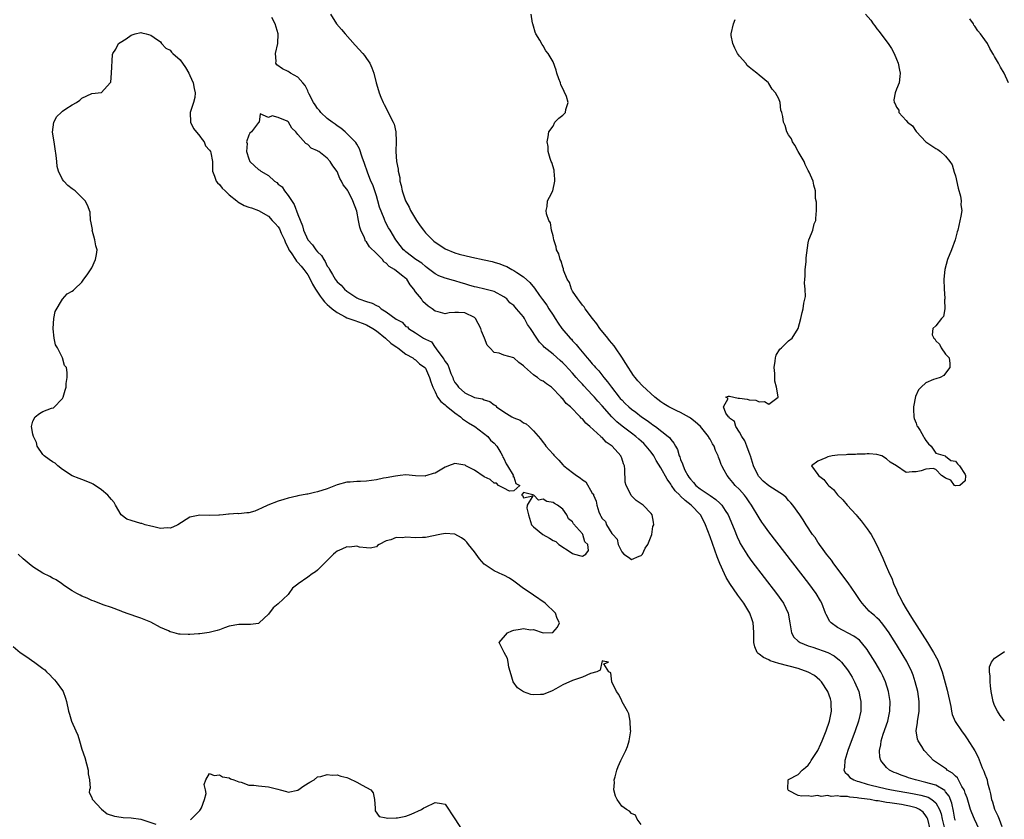
# Model space of a CAD drawing. Units: inches. Extents: x 2610000 to 2613000, y 1527000 to 1530000.
# Drawn here: x 2610864 to 2611065, y 1528019 to 1528182 of the extents above; entities that cross this region are included whole.
import ezdxf

# ---------------------------------------------------------------- set-up
doc = ezdxf.new("R2010")
doc.units = ezdxf.units.IN
doc.header["$MEASUREMENT"] = 0
doc.layers.add('LD26101527_2ft', color=52, linetype='Continuous')

msp = doc.modelspace()

# ---------------------------------------------------------------- linework, layer by layer
at = {"layer": 'LD26101527_2ft'}
for points, elevation in [([(2611049.89, 1528017), (2611049.39, 1528019), (2611049.28, 1528019.28), (2611049, 1528019.73), (2611048.43, 1528020.43), (2611047.69, 1528021), (2611047, 1528021.33), (2611045.68, 1528021.68), (2611045, 1528021.82), (2611044, 1528022), (2611041.62, 1528022.38), (2611041, 1528022.45), (2611039.27, 1528022.73), (2611038.77, 1528022.77), (2611037.64, 1528023), (2611037, 1528023.1), (2611035.32, 1528023.32), (2611035, 1528023.4), (2611033.51, 1528023.51), (2611033, 1528023.63), (2611031.61, 1528023.61), (2611031, 1528023.78), (2611029.66, 1528023.66), (2611029, 1528023.85), (2611027.67, 1528023.67), (2611027, 1528023.87), (2611025.64, 1528023.64), (2611025, 1528023.77), (2611023.72, 1528023.72), (2611023, 1528023.85), (2611021, 1528024.88), (2611020.9, 1528025), (2611020.86, 1528025.14), (2611020.92, 1528027), (2611021, 1528027.07), (2611023, 1528028.13), (2611023.75, 1528029), (2611024.48, 1528029.52), (2611025, 1528030.03), (2611025.42, 1528030.58), (2611025.64, 1528031), (2611026.98, 1528033.02), (2611027.61, 1528034.39), (2611027.85, 1528035), (2611028.64, 1528037), (2611029.34, 1528039), (2611029.77, 1528041), (2611029.72, 1528042.28), (2611029.7, 1528043), (2611029.54, 1528043.54), (2611029.02, 1528045), (2611027.69, 1528047), (2611027.37, 1528047.37), (2611026.28, 1528048.28), (2611024.99, 1528048.99), (2611023, 1528049.68), (2611019, 1528050.75), (2611018.15, 1528051), (2611017.29, 1528051.29), (2611017, 1528051.45), (2611015.93, 1528051.93), (2611015, 1528052.66), (2611014.79, 1528052.79), (2611014.61, 1528053), (2611014.11, 1528054.11), (2611013.95, 1528055), (2611013.91, 1528055.91), (2611013.93, 1528057), (2611013.84, 1528058.16), (2611013.79, 1528059), (2611013.62, 1528059.62), (2611013.14, 1528061), (2611011.9, 1528063), (2611010.66, 1528064.66), (2611009.01, 1528067.01), (2611008.28, 1528068.28), (2611007.94, 1528069), (2611007, 1528071.07), (2611006.46, 1528072.46), (2611005, 1528076.55), (2611004.08, 1528079), (2611003.74, 1528079.74), (2611003.08, 1528081), (2611001.14, 1528083), (2610999.91, 1528083.91), (2610999, 1528084.84), (2610998.91, 1528084.91), (2610998.84, 1528085), (2610997.92, 1528085.92), (2610997.17, 1528087), (2610997, 1528087.27), (2610996.25, 1528088.25), (2610995, 1528090.57), (2610994.05, 1528092.05), (2610993.54, 1528093), (2610993, 1528093.76), (2610992.01, 1528095), (2610991.52, 1528095.52), (2610991, 1528095.99), (2610990.46, 1528096.46), (2610989.86, 1528097), (2610989, 1528097.67), (2610987.1, 1528099.1), (2610985.99, 1528099.99), (2610984.98, 1528100.98), (2610983, 1528103.24), (2610982.15, 1528104.15), (2610981.43, 1528105), (2610981, 1528105.48), (2610979.29, 1528107.29), (2610979, 1528107.62), (2610978.32, 1528108.32), (2610977.75, 1528109), (2610977, 1528109.86), (2610975.47, 1528111.47), (2610975, 1528112), (2610974.45, 1528112.45), (2610973, 1528113.77), (2610971.2, 1528115.2), (2610971, 1528115.47), (2610970.22, 1528116.22), (2610969.69, 1528117), (2610968.43, 1528119), (2610967.82, 1528119.82), (2610967.22, 1528121), (2610967, 1528121.32), (2610965.58, 1528123), (2610965.29, 1528123.29), (2610965, 1528123.64), (2610964.23, 1528124.23), (2610963.56, 1528125), (2610963, 1528125.43), (2610961, 1528126.48), (2610959.13, 1528127), (2610957.39, 1528127.39), (2610957, 1528127.45), (2610955.83, 1528127.83), (2610955, 1528128.04), (2610954.27, 1528128.27), (2610953, 1528128.65), (2610952.72, 1528128.72), (2610951, 1528129.24), (2610949.72, 1528129.72), (2610949, 1528130.11), (2610947.33, 1528131.33), (2610947, 1528131.57), (2610946.27, 1528132.27), (2610945.05, 1528133), (2610943, 1528134.59), (2610942.79, 1528134.79), (2610942.5, 1528135), (2610941.88, 1528135.88), (2610940.94, 1528137), (2610939.82, 1528139), (2610939.49, 1528139.49), (2610939, 1528140.39), (2610938.81, 1528140.81), (2610938.73, 1528141), (2610938.6, 1528141.4), (2610937.66, 1528143.66), (2610937.33, 1528145), (2610937, 1528145.99), (2610936.68, 1528147), (2610936.26, 1528148.26), (2610935.9, 1528149), (2610935.16, 1528150.84), (2610934.59, 1528152.59), (2610934.13, 1528153.87), (2610933.58, 1528155.58), (2610933, 1528156.55), (2610932.84, 1528156.84), (2610932.71, 1528157), (2610931, 1528158.71), (2610930.64, 1528159), (2610929.77, 1528159.77), (2610929, 1528160.23), (2610928.58, 1528160.58), (2610927.97, 1528161), (2610927, 1528161.76), (2610925.66, 1528163), (2610925.38, 1528163.38), (2610925, 1528163.78), (2610924.52, 1528164.52), (2610924.19, 1528165), (2610923.3, 1528166.7), (2610923.17, 1528167), (2610923.13, 1528167.13), (2610923, 1528167.37), (2610922.5, 1528168.5), (2610922.02, 1528169), (2610921, 1528170.15), (2610919.5, 1528171), (2610919.2, 1528171.2), (2610919, 1528171.29), (2610917.87, 1528171.87), (2610916.71, 1528172.71), (2610916.54, 1528173), (2610916.6, 1528173.4), (2610916.43, 1528175), (2610916.93, 1528177), (2610917.01, 1528179), (2610916.38, 1528181), (2610915.68, 1528182.32)], 7420), ([(2610927.68, 1528183), (2610928.9, 1528181), (2610929.88, 1528179.88), (2610930.61, 1528179), (2610932.67, 1528176.67), (2610934.24, 1528175), (2610934.57, 1528174.57), (2610935, 1528173.98), (2610935.66, 1528173), (2610936.07, 1528172.07), (2610936.47, 1528171), (2610936.98, 1528169.02), (2610937.43, 1528167.43), (2610937.54, 1528167), (2610937.88, 1528166.12), (2610938.35, 1528165), (2610938.6, 1528164.6), (2610939.3, 1528163.3), (2610939.84, 1528162.16), (2610940.45, 1528161), (2610940.62, 1528160.62), (2610940.96, 1528159), (2610941.04, 1528157.04), (2610940.99, 1528155), (2610941.11, 1528153), (2610941.42, 1528151.42), (2610941.43, 1528151), (2610941.75, 1528149.75), (2610941.79, 1528149), (2610942.08, 1528148.08), (2610942.23, 1528147), (2610942.93, 1528145), (2610943.67, 1528143.67), (2610943.95, 1528143), (2610945.16, 1528141), (2610945.91, 1528139.91), (2610946.58, 1528139), (2610947, 1528138.49), (2610948.73, 1528136.73), (2610949, 1528136.53), (2610949.92, 1528135.92), (2610951, 1528135.17), (2610953, 1528134.37), (2610953.86, 1528134.14), (2610956.47, 1528133.53), (2610959, 1528132.98), (2610960.61, 1528132.61), (2610961, 1528132.51), (2610962.16, 1528132.16), (2610963, 1528131.8), (2610963.59, 1528131.59), (2610964.63, 1528131), (2610965, 1528130.81), (2610965.61, 1528130.39), (2610967, 1528129.52), (2610968.31, 1528128.31), (2610969.22, 1528127.22), (2610970.28, 1528125.72), (2610970.89, 1528124.89), (2610971.71, 1528123.71), (2610972.18, 1528123), (2610973, 1528121.67), (2610973.43, 1528121), (2610974.08, 1528120.08), (2610974.79, 1528119), (2610976.52, 1528117), (2610976.77, 1528116.77), (2610977, 1528116.49), (2610977.74, 1528115.74), (2610978.29, 1528115), (2610979.97, 1528113), (2610980.47, 1528112.47), (2610981, 1528111.77), (2610981.38, 1528111.38), (2610981.65, 1528111), (2610982.32, 1528110.32), (2610983.33, 1528109), (2610984.13, 1528108.13), (2610984.9, 1528107), (2610986.48, 1528105), (2610986.72, 1528104.72), (2610987, 1528104.41), (2610987.72, 1528103.72), (2610988.46, 1528103), (2610989, 1528102.54), (2610989.91, 1528101.91), (2610991.04, 1528101), (2610992.21, 1528100.21), (2610993, 1528099.59), (2610993.37, 1528099.37), (2610993.9, 1528099), (2610996.48, 1528097), (2610996.75, 1528096.75), (2610997, 1528096.34), (2610997.63, 1528095.63), (2610997.94, 1528095), (2610998.34, 1528094.34), (2610998.73, 1528093), (2610998.83, 1528092.83), (2610999, 1528092.28), (2610999.41, 1528091.41), (2610999.5, 1528091), (2610999.89, 1528090.11), (2611000.47, 1528089), (2611000.7, 1528088.7), (2611001, 1528088.25), (2611001.61, 1528087.61), (2611002.09, 1528087), (2611003, 1528086.29), (2611005, 1528084.92), (2611006.16, 1528084.16), (2611007, 1528083.38), (2611007.21, 1528083.21), (2611007.4, 1528083), (2611008.11, 1528081.89), (2611008.71, 1528081), (2611009.89, 1528078.11), (2611010.52, 1528076.52), (2611011, 1528075.49), (2611011.16, 1528075.16), (2611012.48, 1528073), (2611012.68, 1528072.68), (2611013.52, 1528071.52), (2611018.53, 1528065), (2611019.95, 1528063), (2611020.91, 1528061), (2611021.27, 1528059), (2611021.36, 1528058.64), (2611021.61, 1528057), (2611022.11, 1528056.11), (2611023, 1528055.3), (2611023.14, 1528055.14), (2611023.38, 1528055), (2611025, 1528054.34), (2611025.97, 1528054.03), (2611028.98, 1528052.98), (2611030.3, 1528052.3), (2611031.42, 1528051.42), (2611031.8, 1528051), (2611033, 1528049.44), (2611033.29, 1528049), (2611033.94, 1528047.94), (2611034.45, 1528047), (2611035.3, 1528045), (2611035.62, 1528043.62), (2611035.74, 1528043), (2611035.73, 1528041), (2611035.27, 1528039), (2611034.58, 1528037), (2611033.11, 1528033), (2611032.47, 1528031), (2611032.41, 1528029.59), (2611032.3, 1528029), (2611032.55, 1528028.55), (2611033, 1528028.13), (2611033.53, 1528027.53), (2611034.29, 1528027), (2611035, 1528026.76), (2611035.33, 1528026.67), (2611037, 1528026.17), (2611038.1, 1528025.9), (2611039, 1528025.66), (2611041, 1528025.21), (2611042, 1528025), (2611046.27, 1528024.27), (2611047.94, 1528023.94), (2611049.47, 1528023.47), (2611050.23, 1528023), (2611051, 1528022.33), (2611051.78, 1528021), (2611052.08, 1528020.08), (2611052.31, 1528019), (2611052.85, 1528016.85)], 7422), ([(2611055, 1528018.78), (2611054.93, 1528019), (2611054.65, 1528020.65), (2611054.31, 1528022.31), (2611053.74, 1528023.74), (2611053, 1528024.62), (2611052.84, 1528024.84), (2611051, 1528025.92), (2611049.73, 1528026.27), (2611049, 1528026.52), (2611046.85, 1528027), (2611045.46, 1528027.46), (2611045, 1528027.64), (2611043.99, 1528027.99), (2611043, 1528028.4), (2611042.56, 1528028.56), (2611041.59, 1528029), (2611041, 1528029.55), (2611039.81, 1528031), (2611039.62, 1528031.62), (2611039.55, 1528033), (2611039.84, 1528034.16), (2611039.91, 1528035), (2611040.31, 1528036.31), (2611041.21, 1528039), (2611041.67, 1528041), (2611041.7, 1528043), (2611041.36, 1528045), (2611040.74, 1528047), (2611040.21, 1528048.21), (2611039.83, 1528049), (2611038.67, 1528051), (2611037.24, 1528053.24), (2611037, 1528053.58), (2611035.88, 1528055), (2611035.46, 1528055.46), (2611034.33, 1528056.33), (2611031, 1528058.08), (2611029.67, 1528059), (2611029.36, 1528059.36), (2611029, 1528060.09), (2611028.68, 1528060.68), (2611028.57, 1528061), (2611027.82, 1528063), (2611027.52, 1528063.52), (2611026.63, 1528065), (2611025.13, 1528067), (2611017, 1528077.56), (2611015.95, 1528079), (2611015.55, 1528079.55), (2611015, 1528080.38), (2611013.47, 1528083), (2611013, 1528083.65), (2611012.45, 1528084.45), (2611012.01, 1528085), (2611011, 1528086.16), (2611010.14, 1528087), (2611009.62, 1528087.62), (2611009, 1528088.44), (2611008.48, 1528089), (2611007.91, 1528090.09), (2611007.4, 1528091), (2611007.27, 1528091.27), (2611007, 1528092.08), (2611006.73, 1528092.73), (2611006.66, 1528093), (2611006.12, 1528094.12), (2611005.85, 1528095), (2611005.5, 1528095.5), (2611005, 1528096.46), (2611004.79, 1528096.79), (2611004.7, 1528097), (2611003.09, 1528099), (2611001.98, 1528099.98), (2611001, 1528100.74), (2611000.85, 1528100.85), (2610999, 1528101.87), (2610998.23, 1528102.23), (2610997, 1528102.79), (2610996.6, 1528103), (2610995.62, 1528103.62), (2610995, 1528104.04), (2610993.74, 1528105), (2610991.26, 1528107.26), (2610990.31, 1528108.31), (2610989.77, 1528109), (2610989.42, 1528109.42), (2610987.82, 1528111.82), (2610987, 1528113.16), (2610985.74, 1528115), (2610985.45, 1528115.45), (2610985, 1528115.98), (2610984.54, 1528116.54), (2610984.14, 1528117), (2610982.52, 1528119), (2610981.93, 1528119.93), (2610981.02, 1528121), (2610979.53, 1528123), (2610979.36, 1528123.36), (2610979, 1528123.7), (2610978.49, 1528124.49), (2610978.06, 1528125), (2610977, 1528126.6), (2610976.76, 1528127), (2610976.33, 1528128.33), (2610975.9, 1528129), (2610975.17, 1528130.83), (2610975.14, 1528131), (2610975.14, 1528131.14), (2610975, 1528131.45), (2610974.69, 1528132.69), (2610974.43, 1528133), (2610974.2, 1528134.2), (2610973.7, 1528135), (2610973.62, 1528135.62), (2610973.16, 1528137), (2610973, 1528137.82), (2610972.72, 1528139), (2610972.47, 1528140.47), (2610972.15, 1528141), (2610971.65, 1528142.35), (2610971.59, 1528143), (2610971.84, 1528143.84), (2610971.86, 1528145), (2610972.26, 1528145.74), (2610972.98, 1528147), (2610973.4, 1528149), (2610973.4, 1528149.4), (2610973.25, 1528151), (2610973.24, 1528151.24), (2610972.76, 1528152.76), (2610972.65, 1528153), (2610972.43, 1528153.57), (2610972.03, 1528155), (2610972.03, 1528156.03), (2610971.8, 1528157), (2610972, 1528158), (2610972.17, 1528159), (2610973, 1528160.19), (2610973.36, 1528161), (2610974.2, 1528161.8), (2610975, 1528162.43), (2610975.29, 1528162.71), (2610975.55, 1528163), (2610975.6, 1528163.6), (2610976.12, 1528165), (2610975.76, 1528166.24), (2610975.26, 1528167.26), (2610975, 1528167.88), (2610974.62, 1528168.62), (2610974.52, 1528169), (2610974.19, 1528169.81), (2610973.77, 1528171), (2610973.62, 1528171.62), (2610973, 1528173.28), (2610972.02, 1528175), (2610971.56, 1528175.56), (2610971, 1528176.55), (2610970.79, 1528176.79), (2610970.3, 1528177.7), (2610969.51, 1528179), (2610969.34, 1528179.34), (2610969, 1528180.56), (2610968.86, 1528181), (2610968.85, 1528181.15), (2610968.54, 1528183)], 7424), ([(2611059.83, 1528017), (2611058.9, 1528019), (2611058.34, 1528020.34), (2611058.12, 1528021), (2611057.39, 1528023.39), (2611057, 1528024.34), (2611056.85, 1528024.85), (2611056.77, 1528025), (2611056.35, 1528025.65), (2611055.41, 1528027.41), (2611055, 1528027.78), (2611054.41, 1528028.41), (2611053.36, 1528029), (2611053.18, 1528029.18), (2611053, 1528029.31), (2611050.55, 1528031), (2611049.79, 1528031.79), (2611048.67, 1528033), (2611048.17, 1528033.83), (2611047.4, 1528035), (2611047.29, 1528035.29), (2611047.04, 1528037), (2611047.31, 1528038.69), (2611047.3, 1528039), (2611047.34, 1528039.34), (2611047.63, 1528041), (2611047.65, 1528043), (2611047.33, 1528045), (2611046.82, 1528047), (2611046.38, 1528048.38), (2611046.15, 1528049), (2611045.13, 1528051.13), (2611044.39, 1528052.39), (2611043, 1528054.63), (2611042.08, 1528056.08), (2611041.48, 1528057), (2611041, 1528057.71), (2611039.99, 1528059), (2611039.54, 1528059.54), (2611039, 1528060.06), (2611038.51, 1528060.51), (2611037.88, 1528061), (2611037.42, 1528061.42), (2611035.99, 1528063), (2611035.57, 1528063.57), (2611034.68, 1528065), (2611033.16, 1528067.16), (2611030.25, 1528071), (2611029.75, 1528071.75), (2611028.76, 1528073), (2611028.06, 1528073.94), (2611027.3, 1528075), (2611027.2, 1528075.19), (2611027, 1528075.45), (2611026.4, 1528076.4), (2611025.92, 1528077), (2611024.59, 1528079), (2611024.01, 1528080.01), (2611023.28, 1528081), (2611021.85, 1528083), (2611021.46, 1528083.46), (2611021, 1528083.95), (2611020.53, 1528084.53), (2611020.01, 1528085), (2611017, 1528086.93), (2611015.86, 1528087.86), (2611015, 1528088.75), (2611014.88, 1528088.88), (2611014.8, 1528089), (2611013.83, 1528091), (2611013.67, 1528091.67), (2611013.22, 1528093), (2611013.2, 1528093.2), (2611012.49, 1528095), (2611012.12, 1528096.12), (2611011.5, 1528097), (2611011, 1528097.85), (2611010.24, 1528099), (2611010.02, 1528100.02), (2611009, 1528100.7), (2611008.89, 1528100.89), (2611008.77, 1528101), (2611008.25, 1528101.75), (2611007.78, 1528103), (2611008.7, 1528104.7), (2611008.21, 1528105), (2611008.79, 1528105.21), (2611009, 1528105.19), (2611009.87, 1528105), (2611010.75, 1528104.75), (2611011, 1528104.79), (2611012.56, 1528104.56), (2611013, 1528104.42), (2611014.34, 1528104.34), (2611015, 1528104.02), (2611016.09, 1528104.09), (2611017, 1528103.57), (2611018.89, 1528105), (2611018.92, 1528105.08), (2611018.54, 1528107), (2611018.23, 1528108.23), (2611018.24, 1528109), (2611018.21, 1528109.79), (2611018.09, 1528111), (2611018.29, 1528112.29), (2611018.33, 1528113), (2611018.49, 1528113.51), (2611019.26, 1528114.74), (2611019.54, 1528115), (2611021, 1528116.43), (2611021.76, 1528117), (2611022.98, 1528119), (2611023.5, 1528121), (2611023.76, 1528122.24), (2611023.98, 1528123), (2611024.12, 1528124.12), (2611024.48, 1528125.52), (2611024.41, 1528127), (2611024.23, 1528128.23), (2611024.34, 1528129), (2611024.4, 1528129.6), (2611024.4, 1528131), (2611024.57, 1528132.58), (2611024.6, 1528133), (2611024.6, 1528133.4), (2611025, 1528136.41), (2611025.13, 1528137), (2611025.68, 1528138.32), (2611025.95, 1528139), (2611026.26, 1528140.26), (2611026.55, 1528141), (2611026.59, 1528141.41), (2611026.71, 1528143), (2611026.71, 1528144.71), (2611026.52, 1528145.48), (2611026.49, 1528147), (2611026.18, 1528148.18), (2611026.04, 1528149), (2611025.2, 1528150.8), (2611025, 1528151.14), (2611024.38, 1528152.38), (2611024.2, 1528153), (2611023, 1528155.06), (2611022.3, 1528156.3), (2611021.8, 1528157), (2611021.58, 1528157.58), (2611021, 1528158.4), (2611020.67, 1528159), (2611020.35, 1528160.35), (2611020, 1528161), (2611019.82, 1528162.18), (2611019.66, 1528163), (2611019.45, 1528163.45), (2611019.32, 1528165), (2611019, 1528165.74), (2611018.35, 1528167), (2611017.7, 1528167.7), (2611017, 1528168.89), (2611016.93, 1528168.93), (2611016.9, 1528169), (2611015, 1528170.57), (2611014.53, 1528171), (2611013.63, 1528171.63), (2611013, 1528172.22), (2611012.55, 1528172.55), (2611012.28, 1528173), (2611011, 1528174.43), (2611010.6, 1528175), (2611010.07, 1528176.07), (2611009.63, 1528177), (2611009.32, 1528178.68), (2611009.29, 1528179), (2611009.78, 1528181), (2611010.11, 1528181.89)], 7426), ([(2611036.72, 1528183), (2611037.75, 1528181.75), (2611038.28, 1528181), (2611038.6, 1528180.6), (2611039, 1528180.04), (2611039.48, 1528179.48), (2611039.8, 1528179), (2611041.29, 1528177), (2611041.98, 1528175.98), (2611042.54, 1528175), (2611043, 1528173.84), (2611043.36, 1528173), (2611043.6, 1528171.6), (2611043.73, 1528171), (2611043.72, 1528170.28), (2611043.54, 1528169), (2611043, 1528167.7), (2611042.76, 1528167), (2611042.45, 1528165.55), (2611042.56, 1528165), (2611042.76, 1528164.76), (2611043, 1528164.04), (2611043.48, 1528163.48), (2611043.5, 1528163), (2611045, 1528161.35), (2611045.26, 1528161), (2611046.28, 1528160.28), (2611047, 1528159.1), (2611047.06, 1528159.06), (2611047.09, 1528159), (2611049, 1528157), (2611050.21, 1528156.21), (2611051, 1528155.61), (2611051.42, 1528155.42), (2611051.96, 1528155), (2611053, 1528154.09), (2611053.91, 1528153), (2611054.32, 1528152.32), (2611054.79, 1528150.79), (2611055, 1528150.04), (2611055.57, 1528147.57), (2611056.08, 1528145.92), (2611056.2, 1528145), (2611056.13, 1528144.13), (2611056.3, 1528143), (2611056.15, 1528141.85), (2611055.49, 1528139), (2611055.37, 1528138.63), (2611054.95, 1528137), (2611054.23, 1528135), (2611053.39, 1528133), (2611052.83, 1528131), (2611052.68, 1528129), (2611052.75, 1528127), (2611052.86, 1528125.14), (2611052.85, 1528125), (2611052.81, 1528124.81), (2611052.83, 1528123), (2611052.57, 1528121.43), (2611052.19, 1528121), (2611051, 1528119.5), (2611050.38, 1528119), (2611050.3, 1528117.7), (2611050.6, 1528117), (2611050.84, 1528116.84), (2611051, 1528116.45), (2611051.76, 1528115.76), (2611052.14, 1528115), (2611053, 1528113.73), (2611053.71, 1528113), (2611053.87, 1528111.87), (2611053.89, 1528111), (2611053, 1528109.89), (2611052.63, 1528109.37), (2611051.88, 1528109), (2611051, 1528108.73), (2611050.57, 1528108.57), (2611049, 1528107.87), (2611048.01, 1528107), (2611047.5, 1528106.5), (2611046.9, 1528105.1), (2611046.44, 1528103), (2611046.45, 1528102.45), (2611046.52, 1528101), (2611046.61, 1528100.61), (2611047, 1528099.67), (2611047.17, 1528099.17), (2611047.27, 1528099), (2611047.81, 1528098.19), (2611048.54, 1528097), (2611048.67, 1528096.67), (2611049, 1528096.15), (2611049.5, 1528095.5), (2611050.08, 1528095), (2611051, 1528093.55), (2611052.95, 1528093), (2611052.97, 1528092.97), (2611053, 1528092.98), (2611054.06, 1528092.06), (2611055, 1528091.98), (2611055.43, 1528091.43), (2611055.86, 1528091), (2611057, 1528089.25), (2611057.08, 1528089), (2611057, 1528087.94), (2611055.94, 1528087), (2611055, 1528086.93), (2611054.86, 1528087), (2611054.09, 1528088.09), (2611053, 1528088.49), (2611052.71, 1528088.71), (2611052.19, 1528089), (2611051, 1528090.26), (2611050.47, 1528090.47), (2611049, 1528090.3), (2611048.05, 1528089.95), (2611047, 1528089.76), (2611046.2, 1528089.8), (2611045, 1528089.65), (2611043.03, 1528091), (2611041.75, 1528091.75), (2611041, 1528092.4), (2611039.99, 1528093), (2611039, 1528093.3), (2611037.45, 1528093.45), (2611037, 1528093.44), (2611036.61, 1528093.39), (2611035, 1528093.39), (2611034.67, 1528093.33), (2611033, 1528093.31), (2611032.74, 1528093.26), (2611031, 1528093.16), (2611029.87, 1528093), (2611029, 1528092.8), (2611028.6, 1528092.6), (2611027, 1528091.97), (2611025.69, 1528091), (2611027, 1528089.23), (2611027.12, 1528089), (2611028.19, 1528088.19), (2611029, 1528087.14), (2611029.08, 1528087.08), (2611029.13, 1528087), (2611030.15, 1528086.15), (2611031, 1528085.06), (2611032.09, 1528084.09), (2611032.94, 1528083), (2611034.77, 1528081), (2611035, 1528080.71), (2611035.81, 1528079.81), (2611036.44, 1528079), (2611037, 1528078.17), (2611037.5, 1528077.5), (2611037.84, 1528077), (2611038.24, 1528076.24), (2611038.93, 1528075), (2611040.19, 1528072.19), (2611040.68, 1528071), (2611041.56, 1528069), (2611042.08, 1528068.08), (2611042.38, 1528067), (2611043, 1528065.71), (2611043.25, 1528065), (2611043.89, 1528063.89), (2611044.3, 1528063), (2611045, 1528061.9), (2611045.52, 1528061), (2611046.09, 1528060.09), (2611049.35, 1528055), (2611050.57, 1528053), (2611051.4, 1528051.4), (2611051.58, 1528051), (2611052.31, 1528049), (2611053.32, 1528045.32), (2611054.05, 1528041.95), (2611054.2, 1528041), (2611054.34, 1528040.34), (2611054.94, 1528038.94), (2611056.23, 1528037), (2611057, 1528036.01), (2611057.41, 1528035.41), (2611058.97, 1528032.97), (2611059.63, 1528031.63), (2611060.5, 1528029.5), (2611060.8, 1528028.8), (2611061, 1528028.22), (2611061.34, 1528027.34), (2611061.46, 1528027), (2611061.55, 1528026.45), (2611061.95, 1528025), (2611062.2, 1528024.2), (2611062.38, 1528023), (2611062.55, 1528022.55), (2611063, 1528021.06), (2611063.67, 1528019.67), (2611063.96, 1528019), (2611064.5, 1528017.5)], 7428), ([(2611065.86, 1528169), (2611064.96, 1528171), (2611064.2, 1528172.2), (2611063.79, 1528173), (2611063, 1528174.38), (2611062.76, 1528174.76), (2611062.65, 1528175), (2611062.02, 1528176.02), (2611061.53, 1528177), (2611061, 1528177.8), (2611060.15, 1528179), (2611059.6, 1528179.6), (2611059, 1528180.53), (2611058.78, 1528180.78), (2611058.67, 1528181), (2611057.93, 1528182.07)], 7430), ([(2610991, 1528017.96), (2610990.17, 1528019), (2610989.81, 1528019.81), (2610989, 1528020.16), (2610988.62, 1528020.62), (2610987.98, 1528021), (2610987, 1528021.7), (2610986.09, 1528023), (2610985.74, 1528023.74), (2610985.43, 1528025), (2610985.52, 1528026.48), (2610985.48, 1528027), (2610985.64, 1528027.64), (2610986.01, 1528029), (2610986.27, 1528029.73), (2610986.83, 1528031), (2610987.81, 1528033), (2610988.16, 1528033.84), (2610988.52, 1528035), (2610988.84, 1528037), (2610988.82, 1528037.18), (2610988.74, 1528039), (2610988.46, 1528040.46), (2610988.21, 1528041), (2610987.1, 1528042.9), (2610987.05, 1528043.05), (2610987, 1528043.1), (2610986.43, 1528044.43), (2610985.94, 1528045), (2610984.99, 1528047), (2610984.8, 1528048.8), (2610984.37, 1528049), (2610983.34, 1528050.66), (2610984.3, 1528051), (2610983.21, 1528051.21), (2610983, 1528051.28), (2610982.96, 1528051), (2610982.61, 1528049.39), (2610981.9, 1528049), (2610980.67, 1528048.67), (2610979, 1528047.96), (2610977, 1528047.3), (2610975, 1528046.41), (2610973.6, 1528045.6), (2610972.86, 1528045.14), (2610971, 1528044.44), (2610970.44, 1528044.44), (2610969, 1528044.38), (2610968.45, 1528044.45), (2610966.98, 1528044.98), (2610965.78, 1528045.78), (2610964.9, 1528047), (2610964.44, 1528048.44), (2610964.03, 1528049.97), (2610963.87, 1528051), (2610963.72, 1528051.72), (2610963.04, 1528053), (2610963, 1528053.12), (2610962.02, 1528055), (2610963.71, 1528057), (2610964.6, 1528057.4), (2610965, 1528057.5), (2610966.28, 1528057.72), (2610967, 1528057.88), (2610968.38, 1528057.62), (2610969, 1528057.63), (2610971, 1528057), (2610972.96, 1528057.04), (2610973.9, 1528058.1), (2610974.3, 1528059), (2610973.88, 1528059.88), (2610973.48, 1528061), (2610971.42, 1528063), (2610969, 1528064.65), (2610968.55, 1528065), (2610967, 1528066.03), (2610965.32, 1528067.32), (2610965, 1528067.51), (2610964.11, 1528068.11), (2610963, 1528068.74), (2610962.8, 1528068.8), (2610961, 1528069.62), (2610959, 1528070.97), (2610958.05, 1528072.05), (2610957, 1528073.47), (2610955.78, 1528075), (2610955.45, 1528075.45), (2610955, 1528075.88), (2610954.34, 1528076.34), (2610953, 1528077.08), (2610951, 1528077.22), (2610949.95, 1528077), (2610947, 1528076.43), (2610946.43, 1528076.43), (2610945, 1528076.33), (2610943, 1528076.44), (2610942.36, 1528076.36), (2610941, 1528076.37), (2610939.94, 1528075.94), (2610939, 1528075.72), (2610937.56, 1528075), (2610937.25, 1528074.75), (2610937, 1528074.53), (2610935.75, 1528074.25), (2610935, 1528074.27), (2610933.57, 1528074.43), (2610933, 1528074.6), (2610931.54, 1528074.46), (2610931, 1528074.47), (2610929.97, 1528074.03), (2610929, 1528073.58), (2610928.66, 1528073.34), (2610928.28, 1528073), (2610926.31, 1528071), (2610925, 1528069.75), (2610924.57, 1528069.43), (2610923.92, 1528069), (2610923, 1528068.33), (2610921.05, 1528066.95), (2610921, 1528066.9), (2610919.93, 1528066.07), (2610919.18, 1528065), (2610919, 1528064.8), (2610917, 1528062.87), (2610915.95, 1528062.05), (2610915, 1528060.8), (2610913.14, 1528059), (2610913, 1528058.9), (2610911.34, 1528058.66), (2610911, 1528058.65), (2610909.33, 1528058.67), (2610909, 1528058.69), (2610907, 1528058.32), (2610906.03, 1528057.97), (2610905, 1528057.62), (2610904.56, 1528057.44), (2610902.94, 1528057.06), (2610901, 1528056.77), (2610900.77, 1528056.77), (2610899, 1528056.62), (2610898.62, 1528056.62), (2610897, 1528056.72), (2610896.74, 1528056.74), (2610895.78, 1528057), (2610895, 1528057.19), (2610894.6, 1528057.4), (2610893, 1528058.07), (2610891, 1528059.13), (2610889.67, 1528059.67), (2610889, 1528059.95), (2610888.21, 1528060.21), (2610885.27, 1528061.27), (2610885, 1528061.39), (2610883, 1528062.16), (2610881.29, 1528062.71), (2610879.45, 1528063.45), (2610879, 1528063.57), (2610878.06, 1528064.06), (2610877, 1528064.44), (2610876.65, 1528064.65), (2610875.96, 1528065), (2610875, 1528065.54), (2610873.45, 1528066.55), (2610872.79, 1528067), (2610871.75, 1528067.75), (2610871, 1528068.11), (2610870.45, 1528068.45), (2610869, 1528069.15), (2610867, 1528070.41), (2610866.23, 1528071), (2610865, 1528072.06), (2610863.98, 1528073)], 7418), ([(2610863, 1528054.2), (2610864.39, 1528053), (2610864.74, 1528052.74), (2610865, 1528052.54), (2610865.97, 1528051.97), (2610867, 1528051.2), (2610867.13, 1528051.13), (2610869, 1528049.69), (2610869.41, 1528049.41), (2610869.78, 1528049), (2610870.42, 1528048.42), (2610871, 1528047.78), (2610871.43, 1528047.43), (2610871.76, 1528047), (2610873, 1528045.23), (2610873.15, 1528045), (2610873.65, 1528043.65), (2610873.81, 1528043), (2610874.22, 1528041), (2610874.43, 1528040.43), (2610874.89, 1528039), (2610875.75, 1528037), (2610876.15, 1528036.15), (2610876.46, 1528035), (2610877, 1528033.31), (2610877.6, 1528031.6), (2610878.26, 1528029), (2610878.28, 1528028.28), (2610878.51, 1528027), (2610878.64, 1528025.36), (2610878.54, 1528025), (2610878.43, 1528024.43), (2610879, 1528023.42), (2610879.08, 1528023.08), (2610879.13, 1528023), (2610881, 1528021.04), (2610882.14, 1528020.14), (2610883.61, 1528019.61), (2610885, 1528019.4), (2610885.36, 1528019.36), (2610887, 1528019.32), (2610889, 1528019), (2610892.02, 1528017.98)], 7416), ([(2611065, 1528039.05), (2611064.15, 1528040.15), (2611063.57, 1528041), (2611063, 1528042.18), (2611062.72, 1528043), (2611062.32, 1528045), (2611062.19, 1528046.19), (2611062.07, 1528047), (2611062.12, 1528048.12), (2611061.99, 1528049), (2611061.95, 1528050.05), (2611062.4, 1528051), (2611063, 1528051.8), (2611064.76, 1528053), (2611065, 1528053.15)], 7430), ([(2610899.12, 1528018.88), (2610901, 1528020.82), (2610901.16, 1528021), (2610901.33, 1528021.33), (2610901.99, 1528023), (2610902.28, 1528024.28), (2610902.15, 1528025), (2610901.89, 1528026.11), (2610902.23, 1528027), (2610903, 1528028.34), (2610903.93, 1528027.93), (2610905, 1528028.02), (2610905.62, 1528027.62), (2610907, 1528027.43), (2610907.25, 1528027.25), (2610907.97, 1528027), (2610909, 1528026.6), (2610909.47, 1528026.53), (2610911, 1528025.97), (2610912.04, 1528025.96), (2610913, 1528025.79), (2610914.3, 1528025.7), (2610915, 1528025.59), (2610916.9, 1528025.1), (2610917.36, 1528025), (2610918.67, 1528024.67), (2610919, 1528024.51), (2610921, 1528024.96), (2610922.21, 1528025.79), (2610923.43, 1528026.57), (2610924.29, 1528027), (2610925, 1528027.64), (2610925.69, 1528027.69), (2610927, 1528028.15), (2610927.98, 1528027.98), (2610929, 1528028.05), (2610929.76, 1528027.76), (2610931, 1528027.49), (2610931.34, 1528027.34), (2610933, 1528026.54), (2610934.08, 1528025.92), (2610935, 1528025.49), (2610935.88, 1528025), (2610936.37, 1528024.37), (2610936.65, 1528023), (2610936.77, 1528021.23), (2610936.73, 1528020.73), (2610937.56, 1528019.56), (2610939, 1528019.28), (2610939.24, 1528019.24), (2610941, 1528019.28), (2610941.32, 1528019.32), (2610943, 1528019.66), (2610944.06, 1528020.06), (2610946.22, 1528021), (2610946.7, 1528021.3), (2610947, 1528021.46), (2610949, 1528022.41), (2610950.24, 1528022.24), (2610951, 1528022.05), (2610953, 1528019.08), (2610954.35, 1528017)], 7416)]:
    msp.add_lwpolyline(points, dxfattribs=dict(at, elevation=elevation))
for points, elevation in [([(2610867, 1528100.12), (2610867.46, 1528101), (2610868.35, 1528101.65), (2610869, 1528102.04), (2610870.76, 1528102.76), (2610871.17, 1528102.83), (2610873, 1528104.74), (2610873.15, 1528105), (2610873.57, 1528106.43), (2610873.78, 1528107), (2610873.79, 1528107.79), (2610873.96, 1528109), (2610874.01, 1528109.99), (2610873.81, 1528111), (2610873.46, 1528111.46), (2610873.01, 1528113), (2610872, 1528115), (2610871.62, 1528115.62), (2610871.34, 1528117), (2610871.12, 1528118.88), (2610871.1, 1528119), (2610871.26, 1528121), (2610871.54, 1528122.46), (2610873, 1528124.97), (2610873.99, 1528126.01), (2610875, 1528126.6), (2610875.24, 1528126.76), (2610875.46, 1528127), (2610877, 1528128.41), (2610877.39, 1528129), (2610878.08, 1528129.92), (2610879, 1528131.36), (2610879.77, 1528133), (2610879.95, 1528134.05), (2610880.06, 1528135), (2610879.84, 1528135.84), (2610879.63, 1528137), (2610879.09, 1528139), (2610879.11, 1528139.11), (2610878.81, 1528140.81), (2610878.71, 1528141), (2610878.69, 1528142.69), (2610878.11, 1528144.11), (2610877.64, 1528145), (2610877, 1528145.68), (2610875.61, 1528147), (2610875, 1528147.42), (2610874.11, 1528148.11), (2610873.28, 1528149), (2610873, 1528149.35), (2610872.22, 1528151), (2610871.96, 1528151.96), (2610871.89, 1528153), (2610871.77, 1528154.23), (2610871.56, 1528155.56), (2610871.3, 1528157), (2610871.01, 1528158.99), (2610871.25, 1528161), (2610871.87, 1528162.13), (2610872.73, 1528163), (2610873, 1528163.23), (2610873.69, 1528163.69), (2610875, 1528164.53), (2610875.89, 1528165), (2610876.55, 1528165.45), (2610877, 1528165.87), (2610879, 1528166.83), (2610881, 1528167.03), (2610882.76, 1528169), (2610882.85, 1528169.15), (2610883.01, 1528171.01), (2610883.2, 1528174.8), (2610883.31, 1528175), (2610883.89, 1528175.89), (2610884.44, 1528177), (2610884.75, 1528177.25), (2610886.02, 1528177.98), (2610887, 1528178.73), (2610887.81, 1528179), (2610889, 1528179.27), (2610889.19, 1528179.19), (2610890.05, 1528179), (2610891, 1528178.71), (2610891.72, 1528178.28), (2610893, 1528177.34), (2610893.23, 1528177), (2610894.06, 1528176.06), (2610895, 1528175.68), (2610895.27, 1528175.27), (2610895.52, 1528175), (2610897, 1528173.73), (2610898.12, 1528172.12), (2610898.75, 1528171), (2610899, 1528170.48), (2610899.63, 1528169), (2610899.84, 1528167.84), (2610900.06, 1528167), (2610899.98, 1528166.02), (2610899.75, 1528165), (2610899.05, 1528163), (2610899.09, 1528161), (2610899.71, 1528159.71), (2610901, 1528158.12), (2610901.47, 1528157.47), (2610901.92, 1528157), (2610902.2, 1528156.2), (2610903, 1528155.29), (2610903.18, 1528155), (2610903.27, 1528154.73), (2610903.6, 1528153), (2610903.58, 1528151.58), (2610903.63, 1528151), (2610904, 1528150), (2610904.32, 1528149), (2610904.62, 1528148.62), (2610905, 1528148.29), (2610905.59, 1528147.59), (2610906.17, 1528147), (2610907, 1528146.23), (2610908.58, 1528145), (2610908.78, 1528144.78), (2610910.06, 1528144.06), (2610911, 1528143.71), (2610911.53, 1528143.53), (2610913, 1528142.99), (2610915, 1528141.84), (2610915.78, 1528141), (2610916.39, 1528140.39), (2610917, 1528139.66), (2610917.25, 1528139.25), (2610917.6, 1528138.4), (2610918.25, 1528137), (2610918.45, 1528136.45), (2610919, 1528135.37), (2610919.18, 1528135), (2610919.62, 1528134.38), (2610920.53, 1528133), (2610920.71, 1528132.71), (2610921, 1528132.42), (2610921.65, 1528131.65), (2610922.24, 1528131), (2610923, 1528129.91), (2610923.53, 1528129), (2610924, 1528128), (2610924.59, 1528127), (2610925.53, 1528125.53), (2610925.96, 1528125), (2610926.42, 1528124.42), (2610927, 1528123.89), (2610927.45, 1528123.45), (2610927.98, 1528123), (2610929, 1528122.23), (2610930.64, 1528121.36), (2610931, 1528121.15), (2610932.58, 1528120.58), (2610934.08, 1528120.08), (2610935, 1528119.72), (2610936.26, 1528119), (2610937, 1528118.47), (2610938.83, 1528117), (2610939.96, 1528115.96), (2610941, 1528115.26), (2610941.14, 1528115.14), (2610941.37, 1528115), (2610943, 1528113.77), (2610944.4, 1528113), (2610944.73, 1528112.73), (2610945, 1528112.56), (2610945.79, 1528111.79), (2610946.9, 1528111), (2610947, 1528110.86), (2610947.86, 1528109), (2610948.09, 1528108.09), (2610948.52, 1528107), (2610949, 1528106.07), (2610949.49, 1528105), (2610950.11, 1528104.11), (2610951, 1528103.45), (2610951.22, 1528103.22), (2610953, 1528101.79), (2610954.17, 1528101), (2610954.58, 1528100.58), (2610955.76, 1528099.76), (2610957.06, 1528099), (2610959.69, 1528097), (2610960.24, 1528096.24), (2610961, 1528095.62), (2610961.52, 1528095), (2610962.38, 1528093.62), (2610962.73, 1528093), (2610962.77, 1528092.77), (2610963, 1528092.47), (2610963.43, 1528091.43), (2610963.73, 1528091), (2610964.88, 1528089.12), (2610964.92, 1528089), (2610964.81, 1528088.81), (2610965, 1528088.78), (2610965.42, 1528087.42), (2610966.27, 1528087), (2610965, 1528085.91), (2610964.16, 1528085.84), (2610963, 1528086.44), (2610961.89, 1528087), (2610961.49, 1528087.49), (2610961, 1528087.45), (2610960.18, 1528088.18), (2610959, 1528088.77), (2610957, 1528090.13), (2610955.26, 1528091), (2610955.11, 1528091.11), (2610955, 1528091.15), (2610953, 1528091.44), (2610951.7, 1528091), (2610951.19, 1528090.81), (2610951, 1528090.72), (2610949, 1528089.52), (2610948.57, 1528089.43), (2610947.3, 1528089), (2610947, 1528088.93), (2610946.92, 1528088.92), (2610944.99, 1528088.99), (2610943, 1528089.13), (2610941.85, 1528089), (2610940.92, 1528088.92), (2610939, 1528088.55), (2610938.47, 1528088.47), (2610937, 1528088.13), (2610936.01, 1528088.01), (2610935, 1528087.86), (2610933.79, 1528087.79), (2610933, 1528087.81), (2610931.66, 1528087.66), (2610931, 1528087.68), (2610929, 1528087.1), (2610927, 1528086.33), (2610925, 1528085.69), (2610924.42, 1528085.58), (2610923, 1528085.22), (2610922.8, 1528085.2), (2610921, 1528084.87), (2610920.81, 1528084.81), (2610919, 1528084.44), (2610918.15, 1528084.15), (2610917, 1528083.83), (2610914.86, 1528083), (2610913.6, 1528082.4), (2610913, 1528082.08), (2610912.21, 1528081.79), (2610911, 1528081.43), (2610910.59, 1528081.41), (2610909, 1528081.23), (2610908.74, 1528081.26), (2610907, 1528081.15), (2610906.85, 1528081.15), (2610905.74, 1528081), (2610905, 1528080.92), (2610904.92, 1528080.92), (2610903, 1528080.85), (2610901, 1528080.92), (2610899, 1528080.52), (2610896.52, 1528079), (2610895.51, 1528078.49), (2610895, 1528078.32), (2610894.35, 1528078.35), (2610893, 1528078.24), (2610891.39, 1528078.61), (2610891, 1528078.73), (2610889.9, 1528079), (2610889.23, 1528079.23), (2610889, 1528079.28), (2610887, 1528079.83), (2610886.16, 1528080.16), (2610884.99, 1528080.99), (2610883.83, 1528083), (2610883.56, 1528083.56), (2610883, 1528084.12), (2610882.62, 1528084.62), (2610882.29, 1528085), (2610881, 1528086.08), (2610879.25, 1528087.25), (2610879, 1528087.37), (2610877.86, 1528087.86), (2610877, 1528088.18), (2610876.43, 1528088.43), (2610874.99, 1528088.99), (2610873, 1528090.28), (2610872.05, 1528091), (2610871.53, 1528091.53), (2610871, 1528091.8), (2610870.3, 1528092.3), (2610869.29, 1528093), (2610869.18, 1528093.18), (2610869, 1528093.29), (2610867.85, 1528095), (2610867.74, 1528095.74), (2610867.1, 1528097), (2610867, 1528097.44), (2610866.74, 1528099)], 7420), ([(2610967, 1528111.4), (2610966.04, 1528112.04), (2610965, 1528113.03), (2610963, 1528113.57), (2610962.05, 1528113.95), (2610961, 1528114.11), (2610960.09, 1528115), (2610959.59, 1528115.59), (2610959.07, 1528117), (2610958.45, 1528118.45), (2610958.29, 1528119), (2610957.19, 1528121), (2610957, 1528121.19), (2610955, 1528122.19), (2610953.74, 1528122.26), (2610953, 1528122.2), (2610951.85, 1528122.15), (2610951, 1528121.96), (2610949.62, 1528122.38), (2610949, 1528122.47), (2610948.38, 1528123), (2610947.53, 1528123.53), (2610946.46, 1528124.46), (2610946.19, 1528125), (2610945, 1528126.43), (2610944.64, 1528127), (2610943.88, 1528127.88), (2610943.19, 1528129), (2610943, 1528129.17), (2610942.15, 1528129.85), (2610940.66, 1528131), (2610939.63, 1528131.63), (2610939, 1528132.29), (2610938.53, 1528132.53), (2610938.23, 1528133), (2610937, 1528134.24), (2610935.6, 1528135.6), (2610935, 1528136.61), (2610934.78, 1528136.78), (2610934.57, 1528137.43), (2610933.83, 1528139), (2610933.64, 1528139.64), (2610933.33, 1528141), (2610933, 1528142.86), (2610932.22, 1528145), (2610931.45, 1528146.55), (2610931.2, 1528147), (2610931.12, 1528147.12), (2610931, 1528147.37), (2610930.24, 1528148.24), (2610929.9, 1528149), (2610929.55, 1528149.55), (2610929, 1528150.92), (2610928.1, 1528152.1), (2610927.56, 1528153), (2610927, 1528153.64), (2610925.26, 1528155), (2610925.09, 1528155.09), (2610925, 1528155.19), (2610923.73, 1528155.73), (2610923, 1528156.44), (2610922.64, 1528156.64), (2610921, 1528158.52), (2610920.6, 1528159), (2610919.76, 1528159.76), (2610919.07, 1528161), (2610919, 1528161.08), (2610918.79, 1528161.21), (2610917, 1528161.95), (2610915.73, 1528162.27), (2610915, 1528161.92), (2610913.29, 1528162.71), (2610913.09, 1528161), (2610913, 1528160.95), (2610911.57, 1528159), (2610911.21, 1528158.79), (2610911, 1528158.38), (2610910.52, 1528157), (2610910.69, 1528156.69), (2610910.52, 1528155), (2610911, 1528153.51), (2610911.22, 1528153), (2610912.13, 1528152.13), (2610913, 1528151.37), (2610913.22, 1528151.22), (2610913.43, 1528151), (2610915, 1528150.11), (2610916.25, 1528149), (2610916.69, 1528148.69), (2610917, 1528148.39), (2610917.81, 1528147.81), (2610918.26, 1528147), (2610919, 1528146.09), (2610920.26, 1528144.26), (2610921, 1528142.17), (2610921.91, 1528139.91), (2610922.17, 1528139), (2610923, 1528137.04), (2610923.03, 1528137), (2610924, 1528136), (2610924.64, 1528135), (2610925, 1528134.6), (2610925.84, 1528133.84), (2610926.26, 1528133), (2610926.59, 1528132.59), (2610927, 1528131.7), (2610927.32, 1528131.32), (2610927.43, 1528131), (2610928.03, 1528129.97), (2610928.63, 1528129), (2610929, 1528128.51), (2610929.82, 1528127.82), (2610930.51, 1528127), (2610931, 1528126.56), (2610933, 1528125.2), (2610933.14, 1528125.14), (2610933.4, 1528125), (2610935, 1528124.46), (2610936.11, 1528124.11), (2610937, 1528123.63), (2610937.47, 1528123.47), (2610937.99, 1528123), (2610939, 1528122.38), (2610941, 1528120.89), (2610942.24, 1528120.24), (2610943, 1528119.39), (2610943.32, 1528119.32), (2610943.53, 1528119), (2610945, 1528118.08), (2610946.6, 1528117), (2610946.87, 1528116.87), (2610947, 1528116.78), (2610948.23, 1528116.23), (2610949, 1528115.08), (2610949.05, 1528115.05), (2610949.06, 1528115), (2610949.17, 1528114.83), (2610950.57, 1528113), (2610950.75, 1528112.75), (2610951, 1528112.22), (2610951.57, 1528111.57), (2610951.74, 1528111), (2610952.17, 1528109.83), (2610952.55, 1528109), (2610952.67, 1528108.67), (2610953, 1528107.97), (2610953.44, 1528107.44), (2610953.72, 1528107), (2610955, 1528105.86), (2610957, 1528104.95), (2610958.63, 1528104.63), (2610959, 1528104.44), (2610960.11, 1528104.11), (2610961, 1528103.42), (2610961.27, 1528103.27), (2610961.5, 1528103), (2610963, 1528102), (2610964.61, 1528101), (2610964.87, 1528100.87), (2610965, 1528100.78), (2610966.28, 1528100.28), (2610967, 1528099.74), (2610967.55, 1528099.55), (2610968.13, 1528099), (2610969, 1528098.13), (2610970.47, 1528096.47), (2610971, 1528095.72), (2610971.35, 1528095.35), (2610971.55, 1528095), (2610973, 1528093.34), (2610973.17, 1528093.17), (2610973.27, 1528093), (2610974.18, 1528092.18), (2610975, 1528091.21), (2610975.11, 1528091.11), (2610975.2, 1528091), (2610977, 1528089.64), (2610977.82, 1528089), (2610978.55, 1528088.55), (2610979, 1528088.16), (2610979.71, 1528087.71), (2610981, 1528085.42), (2610981.22, 1528085.22), (2610981.28, 1528085), (2610981.81, 1528083.81), (2610981.96, 1528083), (2610982.37, 1528081.63), (2610982.59, 1528081), (2610982.75, 1528080.75), (2610983, 1528080.25), (2610983.69, 1528079.69), (2610983.92, 1528079), (2610985, 1528077.2), (2610985.16, 1528077), (2610986.05, 1528076.05), (2610986.3, 1528075), (2610987, 1528073.45), (2610987.43, 1528073), (2610988.38, 1528072.38), (2610989, 1528071.91), (2610990.59, 1528072.59), (2610991, 1528072.74), (2610991.23, 1528073), (2610991.76, 1528074.24), (2610992.33, 1528075), (2610993, 1528076.66), (2610993.16, 1528077), (2610993.36, 1528078.64), (2610993.53, 1528079), (2610993.5, 1528079.5), (2610993.2, 1528081), (2610993, 1528081.27), (2610991.38, 1528083), (2610991.14, 1528083.14), (2610991, 1528083.25), (2610989.94, 1528083.94), (2610988.92, 1528084.92), (2610988.83, 1528085.17), (2610987.89, 1528087), (2610987.7, 1528087.7), (2610987.65, 1528090.35), (2610987.56, 1528091), (2610987.38, 1528091.38), (2610987, 1528092.53), (2610986.86, 1528092.86), (2610986.82, 1528093), (2610985.07, 1528095), (2610983.83, 1528095.83), (2610983, 1528096.76), (2610982.84, 1528096.84), (2610982.72, 1528097), (2610980.53, 1528099), (2610979.67, 1528099.67), (2610979, 1528100.54), (2610978.72, 1528100.72), (2610978.54, 1528101), (2610976.58, 1528103), (2610975.7, 1528103.7), (2610975, 1528104.67), (2610974.79, 1528104.79), (2610974.69, 1528105), (2610972.71, 1528107), (2610971.69, 1528107.69), (2610971, 1528108.21), (2610970.47, 1528108.47), (2610969.86, 1528109), (2610969.31, 1528109.31), (2610969, 1528109.55), (2610967.19, 1528111.19)], 7418), ([(2610979.51, 1528075.51), (2610979.08, 1528077), (2610979, 1528077.12), (2610977.19, 1528079.19), (2610977, 1528079.6), (2610976.18, 1528080.18), (2610975.79, 1528081), (2610975, 1528082.19), (2610973.89, 1528083), (2610973.3, 1528083.3), (2610973, 1528083.5), (2610971.72, 1528083.72), (2610971, 1528084.21), (2610970.01, 1528084.01), (2610969.06, 1528085), (2610969, 1528085.03), (2610968.88, 1528085.12), (2610967, 1528085.56), (2610966.58, 1528085), (2610966.88, 1528084.88), (2610967, 1528084.48), (2610968.9, 1528084.9), (2610967.72, 1528083), (2610967.64, 1528082.36), (2610967.99, 1528081), (2610968.59, 1528079), (2610969, 1528078.58), (2610970.95, 1528077), (2610972.29, 1528076.29), (2610973, 1528075.82), (2610973.57, 1528075.57), (2610974.16, 1528075), (2610976.69, 1528073.31), (2610977, 1528073.12), (2610977.37, 1528073), (2610978.67, 1528072.67), (2610979, 1528072.57), (2610979.69, 1528073), (2610980.22, 1528073.78), (2610980.07, 1528075)], 7420)]:
    msp.add_lwpolyline(points, close=True, dxfattribs=dict(at, elevation=elevation))

doc.saveas('drawing.dxf')
